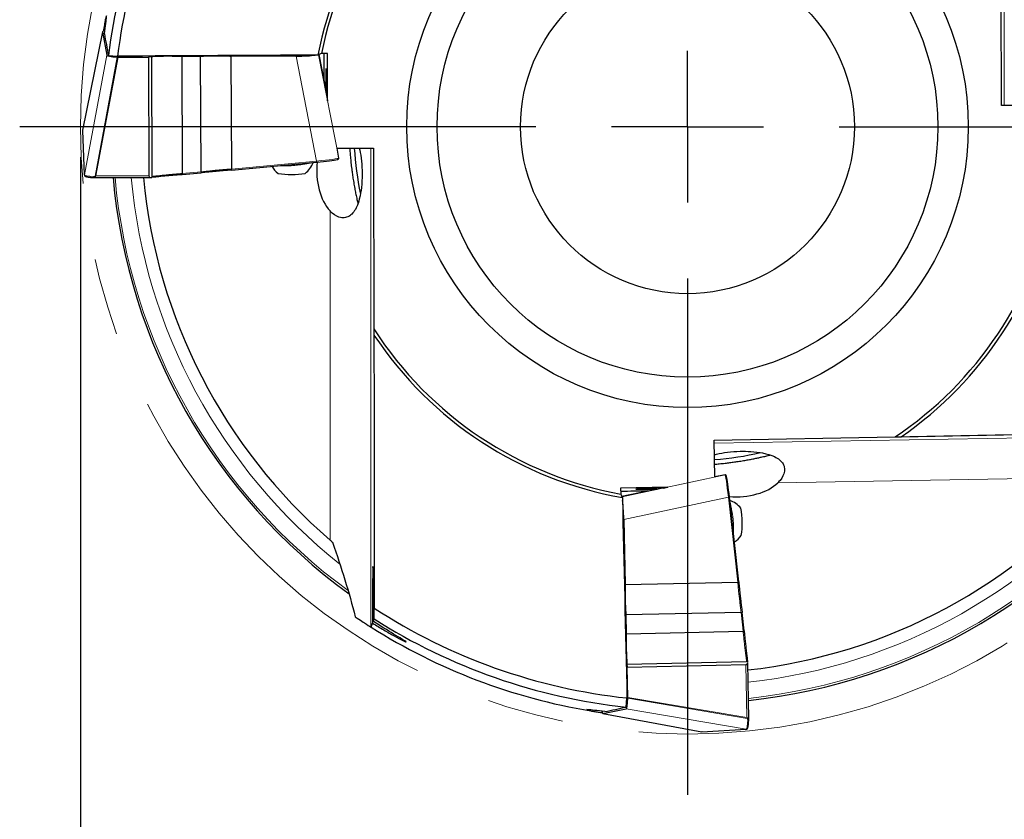
# Model space of a CAD drawing. Units: millimetres. Extents: x 15 to 204, y 6 to 291.
# Drawn here: x 145 to 178, y 193 to 220 of the extents above; entities that cross this region are included whole.
import ezdxf

# ---------------------------------------------------------------- set-up
doc = ezdxf.new("R2010")
doc.units = ezdxf.units.MM
doc.linetypes.add('CENTERX2', pattern=[20.32, 12.7, -2.54, 2.54, -2.54])
doc.layers.add('DÜNNE_LINIE', color=7, linetype='Continuous')
doc.styles.add('SLDTEXTSTYLE0', font='TXT', dxfattribs={"width": 0.75})
doc.dimstyles.new('SLDDIMSTYLE0', dxfattribs={"dimtxt": 3, "dimasz": 3, "dimexe": 0, "dimexo": 0.0625, "dimgap": 0.75, "dimtad": 1, "dimdec": 3, "dimrnd": 1e-09, "dimzin": 12, "dimdsep": 46, "dimtxsty": 'SLDTEXTSTYLE0', "dimsah": 1, "dimcen": 0.09, "dimadec": 0, "dimazin": 3, "dimtfac": 1, "dimtofl": 0, "dimtmove": 0, "dimatfit": 3, "dimfxl": 1, "dimfrac": 2, "dimtolj": 1, "dimtzin": 12, "dimarcsym": 0})

# ---------------------------------------------------------------- blocks, each defined once
blk = doc.blocks.new('*D4')
at = {"layer": 'DÜNNE_LINIE', "color": 7}
for p, q in [((147.133, 215.228), (147.133, 184.808)), ((187.133, 215.228), (187.133, 184.808)), ((147.133, 185.808), (187.133, 185.808))]:
    blk.add_line(p, q, dxfattribs=at)
for points in [[(147.133, 185.808), (150.133, 185.058), (150.133, 186.558)], [(187.133, 185.808), (184.133, 186.558), (184.133, 185.058)]]:
    blk.add_solid(points, dxfattribs=at)
at = {"layer": 'DÜNNE_LINIE', "color": 7, "char_height": 3, "attachment_point": 1, "style": 'SLDTEXTSTYLE0'}
for s, insert in [('%%c', (161.436, 189.675, 0.1)), ('40', (165.96, 189.721, 0.1))]:
    blk.add_mtext(s, dxfattribs=dict(at, insert=insert))
blk = doc.blocks.new('SW_CENTERMARKSYMBOL_0')
at = {"layer": 'DÜNNE_LINIE', "color": 0}
for p, q in [((0, 0), (0, 2.5)), ((-5, 0), (-22, 0)), ((0, 0), (-2.5, 0)), ((0, 0), (0, -2.5)), ((0, 0), (2.5, 0)), ((5, 0), (22, 0)), ((0, -5), (0, -22))]:
    blk.add_line(p, q, dxfattribs=at)

msp = doc.modelspace()

# ---------------------------------------------------------------- linework, layer by layer
at = {"color": 8, "linetype": 'Continuous', "lineweight": 0}
for p, q in [((177.5701, 232.6995), (177.5701, 216.9298)), ((147.8631, 219.3531), (147.2013, 216.1042)), ((147.2632, 214.6372), (147.9985, 218.578)), ((147.6147, 214.5985), (148.3467, 218.5214)), ((148.3741, 218.5207), (147.644, 214.6077)), ((154.9129, 215.0944), (154.2398, 218.5517)), ((154.9807, 218.5946), (155.6435, 215.1903)), ((155.6435, 215.1903), (155.5927, 215.5256)), ((156.6961, 199.7559), (156.6961, 215.5256)), ((152.1068, 214.8341), (154.9129, 215.0944)), ((150.4885, 214.6841), (151.1079, 214.7415)), ((147.644, 214.6077), (149.391, 214.61)), ((155.3569, 202.6144), (155.3569, 213.456)), ((183.7845, 206.0798), (168.0172, 205.8045)), ((164.9786, 204.0359), (168.3708, 204.758)), ((168.3708, 204.758), (168.0365, 204.7012)), ((180.9498, 204.6909), (170.1099, 204.5017)), ((168.4795, 204.0291), (165.0344, 203.2958)), ((168.7887, 201.2279), (168.4795, 204.0291)), ((168.967, 199.6126), (168.8987, 200.2309)), ((169.093, 196.7698), (169.0602, 198.5165)), ((169.1027, 196.7407), (165.1676, 197.4041)), ((165.1678, 197.4315), (169.093, 196.7698)), ((164.3445, 196.9061), (167.6045, 196.3011)), ((169.0702, 196.3885), (165.1171, 197.0549))]:
    msp.add_line(p, q, dxfattribs=at)
at = {"color": 7, "linetype": 'Continuous', "lineweight": 30}
for p, q in [((177.4746, 216.9298), (177.4691, 222.8852)), ((147.8631, 219.3555), (147.2017, 216.108)), ((147.8631, 219.3531), (147.9985, 218.578)), ((155.2741, 218.6375), (155.0771, 218.6375)), ((155.2761, 217.0815), (155.2741, 218.6375)), ((148.0597, 218.5762), (148.3587, 218.55)), ((148.3741, 218.5207), (149.3753, 218.5221)), ((149.4738, 218.5309), (149.3753, 218.5221)), ((149.3753, 218.5221), (149.391, 214.61)), ((149.4738, 218.5309), (149.4895, 214.5892)), ((151.0927, 218.538), (150.4731, 218.5353)), ((150.4731, 218.5353), (150.4885, 214.6847)), ((151.1079, 214.7415), (151.0927, 218.538)), ((154.2398, 218.5517), (152.0919, 218.5423)), ((152.0919, 218.5423), (152.0921, 218.5424)), ((152.0919, 218.5423), (152.1068, 214.8341)), ((155.161, 217.7566), (154.9957, 218.6013)), ((155.161, 217.7406), (155.2136, 217.4395)), ((155.2491, 217.2363), (155.2761, 217.0815)), ((178.6867, 216.9298), (177.4746, 216.9298)), ((147.2013, 216.1042), (147.2623, 214.6416)), ((155.5795, 215.5256), (156.7916, 215.5256)), ((155.6437, 215.1891), (155.5927, 215.5256)), ((156.7916, 215.5256), (156.7971, 209.5702)), ((152.1159, 214.7998), (154.9143, 215.0594)), ((154.9143, 215.0594), (154.9142, 215.0594)), ((155.6435, 215.1903), (155.6437, 215.1891)), ((151.1079, 214.7415), (151.1081, 214.7393)), ((147.2623, 214.6424), (147.2632, 214.6372)), ((147.5985, 214.5489), (149.451, 214.5514)), ((149.4554, 214.5516), (149.4897, 214.5547)), ((149.5776, 214.5664), (149.4897, 214.5547)), ((150.4885, 214.6847), (150.4885, 214.6841)), ((150.4973, 214.6497), (151.1018, 214.7057)), ((168.0156, 205.9), (173.97, 206.0094)), ((168.0367, 204.6881), (168.0156, 205.9)), ((168.3721, 204.7582), (168.0365, 204.7013)), ((168.3708, 204.758), (168.3721, 204.7582)), ((166.4863, 204.3576), (164.9307, 204.3284)), ((166.3321, 204.3279), (166.4863, 204.3576)), ((164.9307, 204.3284), (164.9341, 204.1314)), ((165.8134, 204.2307), (164.9717, 204.0507)), ((165.8294, 204.231), (166.1295, 204.2888)), ((168.8229, 201.2377), (168.5145, 204.0311)), ((168.5145, 204.0311), (168.5145, 204.031)), ((165.0344, 203.2958), (165.0813, 201.1484)), ((165.0813, 201.1484), (168.7887, 201.2279)), ((165.0813, 201.1484), (165.0813, 201.1485)), ((168.8987, 200.2309), (165.1031, 200.1494)), ((165.1031, 200.1494), (165.1166, 199.53)), ((168.8987, 200.2309), (168.901, 200.2311)), ((169.0012, 199.6219), (168.9346, 200.2254)), ((156.7117, 199.7461), (156.7608, 199.8766)), ((156.784, 199.9383), (156.8132, 200.0162)), ((156.6961, 199.7559), (156.7117, 199.7461)), ((165.1166, 199.53), (168.9664, 199.6126)), ((168.9664, 199.6126), (168.967, 199.6126)), ((165.1384, 198.5308), (169.0793, 198.6154)), ((165.1384, 198.5308), (165.149, 198.4325)), ((165.149, 198.4325), (169.0602, 198.5165)), ((169.1006, 198.7038), (169.1138, 198.6161)), ((169.1175, 198.5819), (169.1138, 198.6161)), ((169.1525, 196.7253), (169.1177, 198.5776)), ((165.1678, 197.4315), (165.149, 198.4325)), ((165.1178, 197.1161), (165.1388, 197.4156)), ((164.3421, 196.9061), (167.6006, 196.3014)), ((164.3445, 196.9061), (165.1171, 197.0549)), ((167.6045, 196.3011), (169.0658, 196.3876)), ((169.065, 196.3875), (169.0702, 196.3885))]:
    msp.add_line(p, q, dxfattribs=at)
at = {"color": 7, "linetype": 'Continuous', "lineweight": 30, "flags": 128}
for points in [[(155.2491, 217.2363), (155.2487, 217.3029), (155.2482, 217.3682), (155.2477, 217.432), (155.2471, 217.4941), (155.2465, 217.5543), (155.2458, 217.6124), (155.2451, 217.6683), (155.2444, 217.7218), (155.2436, 217.7726), (155.2428, 217.8207), (155.2419, 217.8658), (155.241, 217.908), (155.2401, 217.9469), (155.2391, 217.9825), (155.2381, 218.0147), (155.2371, 218.0434), (155.2361, 218.0685), (155.235, 218.0899), (155.234, 218.1075), (155.2329, 218.1213), (155.2319, 218.1313), (155.2308, 218.1374), (155.2298, 218.1396), (155.2287, 218.1379), (155.2276, 218.1322), (155.2266, 218.1227), (155.2256, 218.1094), (155.2246, 218.0922), (155.2236, 218.0712), (155.2226, 218.0466), (155.2217, 218.0184), (155.2208, 217.9866), (155.2199, 217.9513), (155.2191, 217.9128), (155.2183, 217.8711), (155.2176, 217.8263), (155.2168, 217.7785), (155.2162, 217.728), (155.2156, 217.6749), (155.215, 217.6193), (155.2145, 217.5614), (155.214, 217.5014), (155.2136, 217.4395)], [(147.2008, 216.0973), (147.2008, 216.098), (147.2013, 216.1042)], [(156.3179, 215.5256), (156.3346, 215.4585), (156.352, 215.3745), (156.3677, 215.285), (156.3813, 215.1914), (156.3929, 215.0925), (156.4018, 214.9936), (156.4085, 214.89), (156.4127, 214.7851), (156.4144, 214.677), (156.4132, 214.5586), (156.4088, 214.4421), (156.4014, 214.3296), (156.3919, 214.2283), (156.3797, 214.1298), (156.3652, 214.0363), (156.3482, 213.9466), (156.3221, 213.8354), (156.2917, 213.732), (156.2576, 213.6383), (156.2193, 213.5531), (156.1941, 213.5058), (156.1676, 213.4622), (156.1395, 213.422), (156.1101, 213.3854), (156.0787, 213.3518), (156.0459, 213.3221), (156.0115, 213.2962), (155.9758, 213.2743), (155.94, 213.257), (155.9031, 213.2436), (155.8646, 213.2342), (155.8251, 213.2289), (155.7834, 213.2278), (155.7407, 213.2313), (155.6967, 213.2396), (155.6517, 213.2528), (155.5806, 213.2831), (155.5068, 213.3268), (155.4325, 213.3838), (155.3946, 213.4181), (155.3569, 213.456), (155.3569, 213.456)], [(147.2631, 214.6263), (147.2626, 214.6306), (147.2632, 214.6372)], [(168.0238, 205.4264), (168.0906, 205.4442), (168.1748, 205.4632), (168.2633, 205.4803), (168.3576, 205.4957), (168.4556, 205.5089), (168.5552, 205.5196), (168.6572, 205.528), (168.7637, 205.5341), (168.8706, 205.5377), (168.9585, 205.5386), (169.0454, 205.5378), (169.1329, 205.5352), (169.2182, 205.5308), (169.3204, 205.5229), (169.418, 205.5126), (169.5127, 205.4996), (169.6021, 205.4843), (169.7137, 205.4601), (169.8173, 205.4316), (169.9119, 205.3991), (169.9978, 205.3622), (170.0455, 205.3378), (170.0895, 205.3121), (170.1303, 205.2847), (170.1674, 205.2559), (170.2015, 205.2251), (170.2317, 205.1929), (170.2582, 205.159), (170.2808, 205.1237), (170.2987, 205.0882), (170.3127, 205.0514), (170.3228, 205.0131), (170.3288, 204.9737), (170.3306, 204.9321), (170.3278, 204.8893), (170.3203, 204.8451), (170.3079, 204.8), (170.2789, 204.7283), (170.2366, 204.6541), (170.1807, 204.5785), (170.1471, 204.54), (170.1099, 204.5017), (170.1099, 204.5017)], [(166.3321, 204.3279), (166.2655, 204.3263), (166.2002, 204.3247), (166.1364, 204.3231), (166.0744, 204.3214), (166.0142, 204.3197), (165.956, 204.3181), (165.9002, 204.3164), (165.8468, 204.3147), (165.7959, 204.313), (165.7479, 204.3113), (165.7027, 204.3097), (165.6606, 204.308), (165.6217, 204.3064), (165.5861, 204.3048), (165.5539, 204.3033), (165.5253, 204.3018), (165.5002, 204.3003), (165.4789, 204.2989), (165.4612, 204.2976), (165.4474, 204.2963), (165.4375, 204.295), (165.4314, 204.2939), (165.4292, 204.2928), (165.431, 204.2917), (165.4366, 204.2908), (165.4461, 204.2899), (165.4595, 204.2891), (165.4767, 204.2884), (165.4977, 204.2878), (165.5223, 204.2873), (165.5506, 204.2868), (165.5824, 204.2865), (165.6176, 204.2862), (165.6562, 204.2861), (165.6979, 204.286), (165.7427, 204.286), (165.7905, 204.2862), (165.841, 204.2864), (165.8941, 204.2867), (165.9497, 204.2871), (166.0076, 204.2876), (166.0676, 204.2882), (166.1295, 204.2888)], [(167.6114, 196.3007), (167.6106, 196.3006), (167.6045, 196.3011)], [(169.081, 196.3886), (169.0767, 196.3881), (169.0702, 196.3885)]]:
    msp.add_lwpolyline(points, dxfattribs=at)
at = {"color": 8, "linetype": 'Continuous', "lineweight": 0, "flags": 128}
for points in [[(147.594, 214.5491), (147.5918, 214.5495), (147.5878, 214.5514), (147.5843, 214.555), (147.5815, 214.5598), (147.5794, 214.5657), (147.5783, 214.5724), (147.5782, 214.5794), (147.579, 214.5864)], [(169.1525, 196.7208), (169.1521, 196.7186), (169.1502, 196.7146), (169.1468, 196.7111), (169.142, 196.7081), (169.1361, 196.706), (169.1294, 196.7048), (169.1224, 196.7045), (169.1154, 196.7052)]]:
    msp.add_lwpolyline(points, dxfattribs=at)
at = {"color": 7, "linetype": 'Continuous', "lineweight": 30}
for radius in [9.25, 8.25, 5.5]:
    msp.add_circle((167.1331, 216.2277), radius, dxfattribs=at)
for centre, radius, start, end in [((167.1331, 216.2277), 12.4, 124.58915, 169.04079), ((167.1331, 216.2277), 12.2945, 123.78579, 168.69662), ((167.1331, 216.2277), 19.2175, 148.52008, 172.98046), ((167.1331, 216.2277), 18.9175, 147.95, 172.94868), ((167.1331, 216.2277), 11, 183.65937, 191.62729), ((154.0906, 215.2956), 0.752, 209.75366, 233.47429), ((154.0906, 215.2956), 0.752, 306.52571, 340.84497), ((167.1331, 216.2277), 19, 185.06653, 234.06648), ((167.1331, 216.2277), 18, 185.34454, 229.13853), ((154.0906, 217.1007), 2.4506, 259.47659, 280.52341), ((167.1331, 216.2277), 12.2945, 303.78579, 348.69662), ((167.1331, 216.2277), 12.4, 304.58915, 349.04079), ((167.1331, 216.2277), 12.2945, 212.78579, 259.69662), ((167.1331, 216.2277), 12.4, 213.58915, 260.04079), ((167.1331, 216.2277), 11, 274.65937, 282.64569), ((167.1331, 216.2277), 19, 276.06653, 325.06285), ((167.1331, 216.2277), 18, 276.34454, 320.13853), ((168.2927, 203.2034), 0.752, 37.52571, 71.84497), ((166.4878, 203.1719), 2.4506, 350.47659, 11.52341), ((168.2927, 203.2034), 0.752, 300.75366, 324.47429), ((167.1331, 216.2277), 18.9175, 236.95, 263.94868), ((167.1331, 216.2277), 19.2175, 237.52008, 263.98046), ((167.1331, 216.2277), 19.5, 237.6945, 260.59142)]:
    msp.add_arc(centre, radius, start, end, dxfattribs=at)
at = {"color": 8, "linetype": 'Continuous', "lineweight": 0}
for centre, radius, start, end in [((154.7753, 215.0717), 0.1395, 354.92362, 9.38225), ((147.7028, 214.6568), 0.1056, 213.49923, 227.0545), ((167.1331, 216.2277), 18.933, 185.08423, 233.79937), ((167.1331, 216.2277), 18.4019, 185.22916, 231.50836), ((167.1331, 216.2277), 18.4019, 276.22916, 322.5152), ((167.1331, 216.2277), 18.933, 276.08423, 324.80205), ((168.5046, 203.8919), 0.1395, 85.92362, 100.38225), ((169.0429, 196.8278), 0.1056, 304.49923, 318.0545)]:
    msp.add_arc(centre, radius, start, end, dxfattribs=at)
at = {"color": 7, "linetype": 'Continuous', "lineweight": 30}
for centre, major_axis, ratio, start_param, end_param in [((148.6786, 219.3507), (0.8156, -0.0035), 0.0881876, 2.7195649, 3.1573855), ((167.1331, 223.1295), (0, 20.7332), 0.9429672, 1.7574073, 1.7922129), ((155.1299, 218.7168), (-0.0073, 5.827), 0.0052037, 4.5440577, 4.6987643), ((148.8127, 218.5826), (0.8144, 0.0036), 0.0885974, 3.1566651, 4.1027255), ((148.3758, 218.5252), (0.0509, 0.0002), 0.0885974, 4.1027255, 4.6780563), ((154.1601, 218.6237), (0.8156, -0.0035), 0.0881876, 4.8107248, 5.7578577), ((148.001, 216.024), (0.7996, -0.0824), 0.1438957, 3.1274175, 3.1607745), ((155.7833, 214.7277), (-0.0566, 1.4996), 0.5757023, 1.3249686, 2.5609009), ((154.8457, 215.0859), (0.7711, 0.0687), 0.0421783, 4.7975374, 6.0057414), ((152.1362, 214.8318), (-0.0204, 0.0231), 0.9199599, 0.8104267, 1.0746696), ((149.442, 214.6014), (0.0409, -0.0364), 0.8359628, 3.7853072, 5.617903), ((168.4891, 203.9621), (-0.0822, 0.7698), 0.0421783, 4.7975374, 6.0057414), ((168.831, 204.9057), (1.4984, 0.0827), 0.5757023, 4.4665613, 5.7024935), ((164.8539, 204.1829), (5.826, 0.109), 0.0052037, 1.402465, 1.5571717), ((164.9639, 203.2148), (-0.0107, 0.8155), 0.0881876, 4.8107248, 5.7578577), ((156.7716, 200.4916), (-0.0012, 1.2502), 0.0105268, 4.2539474, 8.3682382), ((168.7905, 201.2574), (0.0228, 0.0208), 0.9199599, 3.9520193, 4.2162623), ((169.0679, 198.5676), (0.0357, 0.0416), 0.8359628, 3.7853072, 5.617903), ((165.0983, 197.869), (-0.0178, 0.8142), 0.0885974, 3.1566651, 4.1027255), ((165.1633, 197.4332), (-0.0011, 0.0509), 0.0885974, 4.1027255, 4.6780563), ((164.3327, 197.7215), (-0.0107, 0.8155), 0.0881876, 2.7195583, 3.1573855), ((160.2324, 216.1072), (20.7301, 0.3618), 0.9429672, 4.8989999, 4.9338055), ((167.6707, 197.102), (0.0685, 0.8009), 0.1438957, 3.1274175, 3.1607745)]:
    msp.add_ellipse(centre, major_axis=major_axis, ratio=ratio, start_param=start_param, end_param=end_param, dxfattribs=at)
at = {"color": 8, "linetype": 'Continuous', "lineweight": 0}
for centre, major_axis, ratio, start_param, end_param in [((154.843, 215.1158), (0.8005, 0.0745), 0.0346253, 4.7966169, 6.2848703), ((148.0763, 214.636), (0.8133, -0.0023), 0.0792066, 3.159051, 4.0546465), ((147.6432, 214.599), (0.0535, 0.0148), 0.1475333, 1.5163572, 2.091688), ((147.6432, 214.599), (0.0238, 0.05), 0.0558947, 1.4229032, 1.998234), ((168.4593, 203.9589), (-0.0885, 0.7991), 0.0346253, 4.7966169, 6.2848703), ((169.0572, 197.2016), (-0.0119, 0.8132), 0.0792066, 3.159051, 4.0546465), ((169.1017, 196.7692), (-0.0157, 0.0532), 0.1475333, 1.5163572, 2.091688), ((169.1017, 196.7692), (0.0504, -0.0229), 0.0558947, 4.5644959, 5.1398267)]:
    msp.add_ellipse(centre, major_axis=major_axis, ratio=ratio, start_param=start_param, end_param=end_param, dxfattribs=at)
at = {"color": 7, "linetype": 'Continuous', "lineweight": 30}
for points, knots in [([(147.954, 219.7507), (147.951, 219.7344), (147.9451, 219.7019), (147.9346, 219.6433), (147.9231, 219.5784), (147.9107, 219.5067), (147.8991, 219.4378), (147.8914, 219.3908), (147.8883, 219.3718)], [0, 0, 0, 0, 0.1758607, 0.3523563, 0.52886, 0.7047316, 0.8805075, 1, 1, 1, 1]), ([(147.9218, 219.2828), (147.9401, 219.4128), (147.9569, 219.5295), (147.9826, 219.7153), (147.9917, 219.7867), (147.9992, 219.8729), (147.9976, 219.8886), (147.9834, 219.8619), (147.9708, 219.8197), (147.954, 219.7507)], [0, 0, 0, 0, 0.25, 0.25, 0.5, 0.5, 0.75, 0.75, 1, 1, 1, 1]), ([(150.4731, 218.5353), (150.4483, 218.5363), (150.3983, 218.5384), (150.3201, 218.5409), (150.2397, 218.5428), (150.158, 218.5441), (150.0751, 218.5448), (149.992, 218.5449), (149.9089, 218.5445), (149.8267, 218.5434), (149.7457, 218.5417), (149.6589, 218.5392), (149.5667, 218.5358), (149.5049, 218.5325), (149.4738, 218.5309)], [0, 0, 0, 0, 0.0790625, 0.158674, 0.2377365, 0.317348, 0.3964105, 0.476022, 0.5550845, 0.634696, 0.7137585, 0.79337, 0.8960781, 1, 1, 1, 1]), ([(152.0921, 218.5424), (152.0672, 218.5434), (152.0173, 218.5455), (151.939, 218.548), (151.8587, 218.5499), (151.7769, 218.5512), (151.6941, 218.5519), (151.611, 218.552), (151.5278, 218.5515), (151.4457, 218.5505), (151.3646, 218.5488), (151.2778, 218.5463), (151.1857, 218.5429), (151.1238, 218.5396), (151.0927, 218.538)], [0, 0, 0, 0, 0.07906201, 0.15867297, 0.23773498, 0.31734594, 0.39640795, 0.4760189, 0.55508092, 0.63469187, 0.71375389, 0.79336484, 0.89607552, 1, 1, 1, 1]), ([(156.0053, 215.5256), (156.0059, 215.5148), (156.0081, 215.4791), (156.0128, 215.4127), (156.0195, 215.3262), (156.0274, 215.2334), (156.0364, 215.1373), (156.0466, 215.0383), (156.0579, 214.9372), (156.0697, 214.8397), (156.0817, 214.7476), (156.0935, 214.6623), (156.1061, 214.5758), (156.1201, 214.4844), (156.1356, 214.3889), (156.1525, 214.291), (156.1692, 214.1984), (156.1855, 214.1122), (156.2013, 214.0323), (156.2177, 213.9519), (156.2346, 213.8724), (156.2516, 213.7954), (156.2654, 213.7341), (156.2732, 213.701), (156.276, 213.6889)], [0, 0, 0, 0, 0.0246226, 0.0810096, 0.1372871, 0.1933668, 0.2492511, 0.3001286, 0.3510972, 0.4019127, 0.4404313, 0.4791276, 0.5177917, 0.5562663, 0.6010074, 0.6459189, 0.6906803, 0.7327279, 0.7748873, 0.8169704, 0.868008, 0.9192231, 0.9705076, 1, 1, 1, 1]), ([(155.5912, 215.1436), (155.594, 215.1442), (155.6023, 215.1462), (155.6126, 215.1493), (155.6216, 215.1527), (155.6288, 215.1567), (155.634, 215.1609), (155.6388, 215.1663), (155.6429, 215.1742), (155.6444, 215.1824), (155.6439, 215.1874), (155.6437, 215.1891)], [0, 0, 0, 0, 0.1180219, 0.3566692, 0.5899698, 0.7050218, 0.778413, 0.8445341, 0.9068841, 0.9685803, 1, 1, 1, 1]), ([(152.1162, 214.7998), (152.0917, 214.7981), (152.0427, 214.7946), (151.955, 214.788), (151.8535, 214.7798), (151.7382, 214.77), (151.6206, 214.7595), (151.5021, 214.7483), (151.3844, 214.7366), (151.2782, 214.7255), (151.1835, 214.7152), (151.1288, 214.7089), (151.1014, 214.7057)], [0, 0, 0, 0, 0.0758017, 0.1516043, 0.2605977, 0.3699419, 0.4789474, 0.5921942, 0.7058175, 0.8190716, 0.9095358, 1, 1, 1, 1]), ([(151.1081, 214.7393), (151.1084, 214.736), (151.1091, 214.7295), (151.1087, 214.7202), (151.1074, 214.7126), (151.105, 214.7073), (151.1028, 214.7057), (151.1016, 214.7057), (151.1014, 214.7057)], [0, 0, 0, 0, 0.1889676, 0.3778853, 0.5684791, 0.7643356, 0.9695614, 1, 1, 1, 1]), ([(152.1162, 214.7998), (152.1161, 214.7998), (152.1157, 214.7997), (152.1146, 214.8001), (152.1129, 214.8025), (152.1108, 214.8085), (152.109, 214.8166), (152.1082, 214.8231), (152.1078, 214.8263)], [0, 0, 0, 0, 0.0338788, 0.1321916, 0.3562472, 0.5731955, 0.786532, 1, 1, 1, 1]), ([(147.2631, 214.6263), (147.264, 214.6229), (147.2659, 214.6159), (147.2715, 214.608), (147.2779, 214.6017), (147.286, 214.5962), (147.2972, 214.5906), (147.3119, 214.5853), (147.331, 214.5801), (147.3524, 214.5755), (147.377, 214.571), (147.4041, 214.5669), (147.4338, 214.5631), (147.466, 214.5595), (147.5006, 214.5561), (147.5376, 214.553), (147.5691, 214.5507), (147.5884, 214.5494), (147.594, 214.5491)], [0, 0, 0, 0, 0.0341821, 0.0688375, 0.1069373, 0.1530919, 0.2147561, 0.3010252, 0.3765927, 0.4562747, 0.5327153, 0.6074019, 0.6810328, 0.7539634, 0.8264057, 0.8985042, 0.9703676, 1, 1, 1, 1]), ([(147.594, 214.5492), (147.5949, 214.5491), (147.5965, 214.5489), (147.598, 214.549), (147.5985, 214.5491)], [0, 0, 0, 0, 0.6233634, 1, 1, 1, 1]), ([(149.5743, 214.5664), (149.5613, 214.5657), (149.5433, 214.5647), (149.5217, 214.5686), (149.511, 214.5715), (149.503, 214.5746), (149.4971, 214.5778), (149.493, 214.5811), (149.4908, 214.5842), (149.4897, 214.5867), (149.4896, 214.5884), (149.4895, 214.5892)], [0, 0, 0, 0, 0.4440174, 0.6128464, 0.7288175, 0.8092614, 0.8828021, 0.9354023, 0.9590439, 0.9829297, 1, 1, 1, 1]), ([(150.4975, 214.6497), (150.4731, 214.648), (150.4242, 214.6445), (150.3462, 214.6386), (150.2647, 214.6321), (150.1792, 214.625), (150.092, 214.6174), (150.004, 214.6095), (149.9166, 214.6013), (149.8296, 214.5929), (149.7434, 214.5842), (149.6585, 214.5753), (149.6045, 214.5693), (149.5776, 214.5664)], [0, 0, 0, 0, 0.0840499, 0.1686274, 0.2585691, 0.348512, 0.4410534, 0.5335959, 0.6253601, 0.7171251, 0.8115469, 0.9059692, 1, 1, 1, 1]), ([(150.4885, 214.6841), (150.4888, 214.6808), (150.4892, 214.6742), (150.4906, 214.6649), (150.4925, 214.6571), (150.4946, 214.6516), (150.4962, 214.6498), (150.4971, 214.6496), (150.4974, 214.6497), (150.4975, 214.6497)], [0, 0, 0, 0, 0.1806008, 0.361179, 0.5427959, 0.7290833, 0.9215016, 0.9710627, 1, 1, 1, 1]), ([(168.0293, 205.1138), (168.0393, 205.1146), (168.0735, 205.1173), (168.1386, 205.123), (168.225, 205.1311), (168.3191, 205.1408), (168.4086, 205.1508), (168.491, 205.1606), (168.5649, 205.1699), (168.6422, 205.1802), (168.7223, 205.1914), (168.8043, 205.2035), (168.8887, 205.2166), (168.9755, 205.2308), (169.059, 205.2452), (169.1374, 205.2592), (169.2109, 205.2729), (169.2837, 205.287), (169.3529, 205.3008), (169.4178, 205.3142), (169.4787, 205.3271), (169.5372, 205.3399), (169.6043, 205.3549), (169.6772, 205.3717), (169.7538, 205.39), (169.8151, 205.405), (169.8486, 205.4134), (169.861, 205.4166)], [0, 0, 0, 0, 0.02268927, 0.0778722, 0.13498268, 0.19215418, 0.24921765, 0.28700105, 0.32477977, 0.36333837, 0.40189033, 0.43976404, 0.47763119, 0.5169406, 0.55624528, 0.58930751, 0.62237018, 0.65652927, 0.69069164, 0.72193873, 0.75318895, 0.78508816, 0.81699062, 0.86745568, 0.91793604, 0.96978153, 1, 1, 1, 1]), ([(168.4185, 204.7065), (168.4178, 204.7092), (168.4157, 204.7174), (168.4124, 204.7278), (168.4089, 204.7367), (168.4047, 204.7438), (168.4004, 204.749), (168.3949, 204.7537), (168.387, 204.7576), (168.3788, 204.759), (168.3738, 204.7584), (168.3721, 204.7582)], [0, 0, 0, 0, 0.1180219, 0.3566692, 0.5899698, 0.7050218, 0.778413, 0.8445341, 0.9068841, 0.9685803, 1, 1, 1, 1]), ([(165.0813, 201.1485), (165.0807, 201.1237), (165.0794, 201.0737), (165.0784, 200.9954), (165.0779, 200.915), (165.078, 200.8333), (165.0787, 200.7504), (165.08, 200.6673), (165.082, 200.5842), (165.0845, 200.5021), (165.0876, 200.4211), (165.0916, 200.3343), (165.0966, 200.2423), (165.1009, 200.1805), (165.1031, 200.1494)], [0, 0, 0, 0, 0.079062, 0.158673, 0.237735, 0.3173459, 0.3964079, 0.4760189, 0.5550809, 0.6346919, 0.7137539, 0.7933648, 0.8960755, 1, 1, 1, 1]), ([(168.8228, 201.2379), (168.8228, 201.2378), (168.8229, 201.2375), (168.8226, 201.2364), (168.8202, 201.2346), (168.8143, 201.2324), (168.8062, 201.2305), (168.7997, 201.2296), (168.7965, 201.2291)], [0, 0, 0, 0, 0.0338788, 0.1321916, 0.3562472, 0.5731955, 0.786532, 1, 1, 1, 1]), ([(168.8228, 201.2379), (168.825, 201.2135), (168.8293, 201.1646), (168.8375, 201.0771), (168.8474, 200.9756), (168.8592, 200.8605), (168.8718, 200.7431), (168.8851, 200.6249), (168.8988, 200.5074), (168.9117, 200.4014), (168.9237, 200.3069), (168.931, 200.2523), (168.9346, 200.225)], [0, 0, 0, 0, 0.0758017, 0.1516043, 0.2605977, 0.3699419, 0.4789474, 0.5921942, 0.7058175, 0.8190716, 0.9095358, 1, 1, 1, 1]), ([(168.901, 200.2311), (168.9042, 200.2314), (168.9108, 200.2322), (168.92, 200.232), (168.9277, 200.2308), (168.933, 200.2286), (168.9346, 200.2264), (168.9346, 200.2251), (168.9346, 200.225)], [0, 0, 0, 0, 0.18896763, 0.37788529, 0.56847914, 0.76433556, 0.96956135, 1, 1, 1, 1]), ([(156.1898, 200.0879), (156.3513, 199.9784), (156.4757, 199.8973), (156.6454, 199.7878), (156.6907, 199.7594), (156.6961, 199.7559)], [0, 0, 0, 0, 0.5, 0.5, 1, 1, 1, 1]), ([(156.7608, 199.8766), (156.8831, 199.8002), (157.0061, 199.7256), (157.2447, 199.5854), (157.3601, 199.5197), (157.5775, 199.4001), (157.679, 199.3465), (157.7906, 199.2908), (157.821, 199.2764), (157.8595, 199.2601), (157.8674, 199.2583), (157.8592, 199.2678), (157.8431, 199.279), (157.7943, 199.3105), (157.7618, 199.3306), (157.648, 199.4001), (157.5547, 199.4562), (157.2483, 199.643), (157.0206, 199.7846), (156.784, 199.9383)], [0, 0, 0, 0, 0.125, 0.125, 0.25, 0.25, 0.375, 0.375, 0.4375, 0.4375, 0.5, 0.5, 0.5625, 0.5625, 0.625, 0.625, 0.75, 0.75, 1, 1, 1, 1]), ([(165.1166, 199.53), (165.116, 199.5051), (165.1148, 199.4551), (165.1137, 199.3768), (165.1132, 199.2965), (165.1133, 199.2147), (165.114, 199.1319), (165.1154, 199.0488), (165.1173, 198.9657), (165.1198, 198.8835), (165.1229, 198.8025), (165.1269, 198.7158), (165.1319, 198.6237), (165.1363, 198.5619), (165.1384, 198.5308)], [0, 0, 0, 0, 0.0790625, 0.158674, 0.2377365, 0.317348, 0.3964105, 0.476022, 0.5550845, 0.634696, 0.7137585, 0.79337, 0.8960781, 1, 1, 1, 1]), ([(168.967, 199.6126), (168.9703, 199.6129), (168.9768, 199.6134), (168.9861, 199.615), (168.9939, 199.617), (168.9993, 199.6192), (169.0011, 199.6208), (169.0013, 199.6218), (169.0012, 199.622), (169.0012, 199.6221)], [0, 0, 0, 0, 0.1806008, 0.361179, 0.5427959, 0.7290833, 0.9215016, 0.9710627, 1, 1, 1, 1]), ([(169.0012, 199.6221), (169.0033, 199.5978), (169.0077, 199.549), (169.015, 199.4711), (169.0228, 199.3897), (169.0314, 199.3043), (169.0405, 199.2173), (169.05, 199.1294), (169.0597, 199.0422), (169.0697, 198.9553), (169.0799, 198.8693), (169.0902, 198.7846), (169.0971, 198.7307), (169.1006, 198.7038)], [0, 0, 0, 0, 0.08404991, 0.16862745, 0.25856911, 0.34851202, 0.44105337, 0.5335959, 0.62536009, 0.71712513, 0.81154691, 0.90596922, 1, 1, 1, 1]), ([(169.1006, 198.7005), (169.1016, 198.6875), (169.1029, 198.6696), (169.0993, 198.6479), (169.0966, 198.6371), (169.0936, 198.6291), (169.0906, 198.6232), (169.0873, 198.619), (169.0842, 198.6167), (169.0817, 198.6156), (169.08, 198.6155), (169.0793, 198.6154)], [0, 0, 0, 0, 0.4440174, 0.6128464, 0.7288175, 0.8092614, 0.8828021, 0.9354023, 0.9590439, 0.9829297, 1, 1, 1, 1]), ([(164.4137, 196.966), (164.2834, 196.982), (164.1666, 196.9968), (163.98, 197.0192), (163.9087, 197.0271), (163.8222, 197.0331), (163.8066, 197.0312), (163.8338, 197.0174), (163.876, 197.0056), (163.9454, 196.99)], [0, 0, 0, 0, 0.25, 0.25, 0.5, 0.5, 0.75, 0.75, 1, 1, 1, 1]), ([(163.9454, 196.99), (163.9614, 196.9873), (163.9936, 196.982), (164.0517, 196.9726), (164.117, 196.9623), (164.1894, 196.9511), (164.2588, 196.9406), (164.3059, 196.9338), (164.3253, 196.9309)], [0, 0, 0, 0, 0.1735967, 0.3471947, 0.52588577, 0.70457847, 0.87815373, 1, 1, 1, 1]), ([(169.081, 196.3886), (169.0844, 196.3896), (169.0914, 196.3916), (169.0992, 196.3973), (169.1054, 196.4039), (169.1108, 196.4121), (169.1162, 196.4234), (169.1212, 196.4382), (169.126, 196.4573), (169.1303, 196.4788), (169.1343, 196.5035), (169.1379, 196.5307), (169.1412, 196.5604), (169.1443, 196.5927), (169.147, 196.6274), (169.1495, 196.6644), (169.1513, 196.696), (169.1522, 196.7152), (169.1525, 196.7208)], [0, 0, 0, 0, 0.0341821, 0.0688375, 0.1069373, 0.1530919, 0.2147561, 0.3010252, 0.3765927, 0.4562747, 0.5327153, 0.6074019, 0.6810328, 0.7539634, 0.8264057, 0.8985042, 0.9703676, 1, 1, 1, 1]), ([(169.1523, 196.7208), (169.1524, 196.7218), (169.1526, 196.7233), (169.1525, 196.7248), (169.1524, 196.7254)], [0, 0, 0, 0, 0.6233634, 1, 1, 1, 1])]:
    msp.add_open_spline(points, degree=3, knots=knots, dxfattribs=at)
for points in [[(155.0771, 218.6375), (155.0377, 218.62), (154.9985, 218.6025), (154.9593, 218.585)], [(154.9593, 218.585), (152.759, 218.5734), (150.5588, 218.5617), (148.3587, 218.55)], [(156.7971, 209.5702), (156.7993, 209.502), (156.8014, 209.4345), (156.8036, 209.3676)], [(156.8036, 209.3676), (156.8074, 206.3673), (156.8117, 203.369), (156.8161, 200.3711)], [(173.97, 206.0094), (174.0381, 206.0128), (174.1056, 206.0161), (174.1724, 206.0195)], [(174.1724, 206.0195), (177.1722, 206.0756), (180.17, 206.1322), (183.1673, 206.1889)], [(164.9341, 204.1314), (164.9523, 204.0924), (164.9704, 204.0534), (164.9886, 204.0145)], [(164.9886, 204.0145), (165.0386, 201.8148), (165.0887, 199.6152), (165.1388, 197.4156)], [(155.3569, 202.6144), (155.3852, 202.5899), (155.4132, 202.5659), (155.4409, 202.5422)], [(155.4409, 202.5422), (155.7295, 201.7049), (155.9855, 200.8898), (156.1898, 200.0879)], [(156.8132, 200.0162), (156.8142, 200.1343), (156.8151, 200.2527), (156.8161, 200.3711)]]:
    msp.add_open_spline(points, degree=3, dxfattribs=at)
at = {"color": 8, "linetype": 'Continuous', "lineweight": 0}
for points, knots in [([(151.1081, 214.7393), (151.1355, 214.7426), (151.1906, 214.7494), (151.2756, 214.7591), (151.3603, 214.7684), (151.4446, 214.7773), (151.5315, 214.7861), (151.6184, 214.7945), (151.7037, 214.8024), (151.7876, 214.8098), (151.8715, 214.8169), (151.9607, 214.8241), (152.0394, 214.8301), (152.0889, 214.8335), (152.1069, 214.8348)], [0, 0, 0, 0, 0.0923903, 0.1856069, 0.2682245, 0.3508417, 0.435936, 0.5210294, 0.6005606, 0.6800908, 0.7619117, 0.8437313, 0.9432239, 1, 1, 1, 1]), ([(154.3695, 214.9726), (154.3422, 214.9686), (154.2876, 214.9606), (154.2034, 214.9513), (154.1196, 214.9442), (154.037, 214.9396), (153.9553, 214.9373), (153.8753, 214.9376), (153.7986, 214.9406), (153.744, 214.9441), (153.7169, 214.9473), (153.7124, 214.9479)], [0, 0, 0, 0, 0.1268734, 0.253749, 0.3739849, 0.4946105, 0.6148506, 0.7351792, 0.8558931, 0.9762236, 1, 1, 1, 1]), ([(154.7534, 215.0444), (154.7461, 215.0424), (154.7309, 215.0383), (154.6974, 215.0305), (154.6575, 215.0221), (154.6123, 215.0134), (154.5694, 215.0057), (154.5228, 214.9976), (154.4734, 214.9893), (154.4223, 214.981), (154.3872, 214.9754), (154.3695, 214.9726)], [0, 0, 0, 0, 0.0980246, 0.2055286, 0.363069, 0.4687356, 0.5744012, 0.6833542, 0.7923058, 0.8957707, 1, 1, 1, 1]), ([(154.3726, 215.0091), (154.3723, 215.0069), (154.3705, 214.9958), (154.37, 214.9829), (154.3695, 214.9726)], [0, 0, 0, 0, 0.2024648, 1, 1, 1, 1]), ([(147.579, 214.5864), (147.5844, 214.5867), (147.5955, 214.5873), (147.6079, 214.5929), (147.6139, 214.5978), (147.6147, 214.5985)], [0, 0, 0, 0, 0.44923156, 0.91925616, 1, 1, 1, 1]), ([(147.5985, 214.5497), (147.6019, 214.55), (147.6063, 214.5503), (147.6145, 214.5558), (147.6213, 214.5626), (147.6275, 214.5723), (147.63, 214.5777), (147.6309, 214.5795)], [0, 0, 0, 0, 0.3096643, 0.395354, 0.7082371, 0.9036462, 1, 1, 1, 1]), ([(149.4895, 214.5892), (149.5179, 214.5926), (149.5748, 214.5996), (149.6616, 214.6095), (149.7466, 214.6188), (149.8295, 214.6275), (149.9148, 214.6361), (150.0006, 214.6444), (150.0853, 214.6523), (150.1692, 214.6597), (150.2532, 214.6668), (150.3419, 214.674), (150.4206, 214.6799), (150.4701, 214.6834), (150.4885, 214.6847)], [0, 0, 0, 0, 0.09544444, 0.19180114, 0.27295637, 0.35411114, 0.43761078, 0.52110953, 0.60062736, 0.68014421, 0.76195137, 0.84375726, 0.94181722, 1, 1, 1, 1]), ([(168.5322, 203.8705), (168.5344, 203.8633), (168.5388, 203.8481), (168.5472, 203.8147), (168.5562, 203.775), (168.5657, 203.7299), (168.5742, 203.6872), (168.5831, 203.6407), (168.5922, 203.5915), (168.6014, 203.5406), (168.6077, 203.5055), (168.6108, 203.488)], [0, 0, 0, 0, 0.0980246, 0.2055286, 0.363069, 0.4687356, 0.5744012, 0.6833542, 0.7923058, 0.8957707, 1, 1, 1, 1]), ([(168.5742, 203.4904), (168.5764, 203.4901), (168.5875, 203.4885), (168.6005, 203.4882), (168.6108, 203.488)], [0, 0, 0, 0, 0.2024648, 1, 1, 1, 1]), ([(168.6108, 203.488), (168.6153, 203.4607), (168.6242, 203.4062), (168.635, 203.3222), (168.6435, 203.2386), (168.6496, 203.1561), (168.6533, 203.0744), (168.6544, 202.9944), (168.6527, 202.9177), (168.6502, 202.863), (168.6474, 202.8358), (168.6469, 202.8314)], [0, 0, 0, 0, 0.1268734, 0.253749, 0.3739849, 0.4946105, 0.6148506, 0.7351792, 0.8558931, 0.9762236, 1, 1, 1, 1]), ([(168.901, 200.2311), (168.8971, 200.2584), (168.8894, 200.3134), (168.8782, 200.3982), (168.8674, 200.4827), (168.8571, 200.5669), (168.8468, 200.6536), (168.8369, 200.7403), (168.8275, 200.8254), (168.8186, 200.9092), (168.81, 200.993), (168.8013, 201.0821), (168.7939, 201.1607), (168.7896, 201.2101), (168.788, 201.2281)], [0, 0, 0, 0, 0.0923903, 0.1856069, 0.2682245, 0.3508417, 0.435936, 0.5210294, 0.6005606, 0.6800908, 0.7619117, 0.8437313, 0.9432239, 1, 1, 1, 1]), ([(169.0793, 198.6154), (169.0754, 198.6437), (169.0674, 198.7005), (169.056, 198.7871), (169.0452, 198.8718), (169.035, 198.9546), (169.0249, 199.0398), (169.0151, 199.1254), (169.0058, 199.21), (168.9969, 199.2937), (168.9883, 199.3775), (168.9797, 199.4661), (168.9723, 199.5447), (168.968, 199.5942), (168.9664, 199.6126)], [0, 0, 0, 0, 0.0954444, 0.1918011, 0.2729564, 0.3541111, 0.4376108, 0.5211095, 0.6006274, 0.6801442, 0.7619514, 0.8437573, 0.9418172, 1, 1, 1, 1]), ([(169.1154, 196.7052), (169.115, 196.7106), (169.1142, 196.7216), (169.1084, 196.734), (169.1034, 196.7399), (169.1027, 196.7407)], [0, 0, 0, 0, 0.4492316, 0.9192562, 1, 1, 1, 1]), ([(169.1518, 196.7253), (169.1515, 196.7287), (169.1511, 196.7331), (169.1454, 196.7412), (169.1384, 196.7479), (169.1287, 196.7539), (169.1232, 196.7564), (169.1214, 196.7572)], [0, 0, 0, 0, 0.3096643, 0.395354, 0.7082371, 0.9036462, 1, 1, 1, 1])]:
    msp.add_open_spline(points, degree=3, knots=knots, dxfattribs=at)
at = {"layer": 'DÜNNE_LINIE', "color": 7, "linetype": 'CENTERX2', "lineweight": 0}
msp.add_circle((167.1331, 216.2277), 20, dxfattribs=at)

# ---------------------------------------------------------------- block references
at = {"layer": 'DÜNNE_LINIE', "color": 7}
msp.add_blockref('SW_CENTERMARKSYMBOL_0', (167.1331, 216.2277), dxfattribs=at)

# ---------------------------------------------------------------- dimensions: what is measured, and where the dimension line sits
dim = msp.add_linear_dim(base=(187.1331, 185.8083), p1=(147.1331, 216.2277), p2=(187.1331, 216.2277), text='%%c<>', dimstyle='SLDDIMSTYLE0', dxfattribs=at)
dim.commit()
dim.dimension.update_dxf_attribs({"geometry": '*D4', "text_midpoint": (167.1331, 185.8083), "dimtype": 160})

doc.saveas('drawing.dxf')
